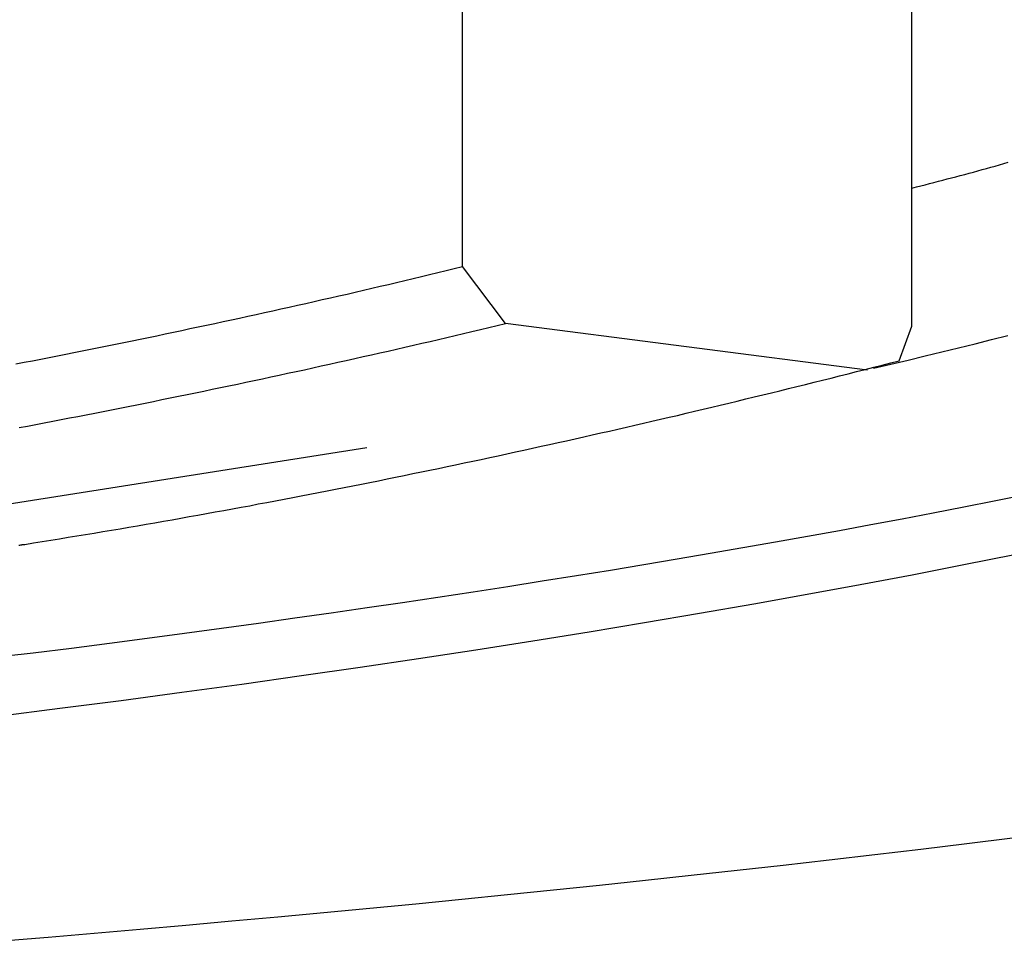
# Model space of a CAD drawing. Extents: x -7.1 to 7.1, y 0 to 6.5.
# Drawn here: x 0.2 to 0.3, y 4.7 to 4.7 of the extents above; entities that cross this region are included whole.
import ezdxf

# ---------------------------------------------------------------- set-up
doc = ezdxf.new("R2010")
doc.units = 0
doc.header["$LTSCALE"] = 0.5
doc.layers.get('0').update_dxf_attribs({"linetype": 'CONTINUOUS'})

msp = doc.modelspace()

# ---------------------------------------------------------------- linework, layer by layer
for points in [[(0.300619, 4.700424), (0.272919, 4.703993), (0.269635, 4.708348), (0.269635, 4.751468)], [(0.303046, 4.701138), (0.30401, 4.703779), (0.30401, 4.739046)], [(0.212915, 4.686717), (0.262317, 4.694498)]]:
    msp.add_lwpolyline(points)
for points in [[(0.30401, 4.71434, 0), (0.304348, 4.71443, 0), (0.304685, 4.71451, 0), (0.305023, 4.7146, 0), (0.30536, 4.71469, 0), (0.305697, 4.71477, 0), (0.306033, 4.71486, 0), (0.306369, 4.71495, 0), (0.306705, 4.71504, 0), (0.307041, 4.71512, 0), (0.307377, 4.71521, 0), (0.307712, 4.7153, 0), (0.308047, 4.71539, 0), (0.308381, 4.71548, 0), (0.308716, 4.71557, 0), (0.30905, 4.71566, 0), (0.309384, 4.71576, 0), (0.309717, 4.71585, 0), (0.310051, 4.71594, 0), (0.310384, 4.71603, 0), (0.310717, 4.71613, 0), (0.31105, 4.71622, 0), (0.311382, 4.71632, 0)], [(0.235463, 4.70089, 0), (0.236099, 4.70102, 0), (0.236734, 4.70114, 0), (0.237369, 4.70126, 0), (0.238003, 4.70139, 0), (0.238638, 4.70151, 0), (0.239273, 4.70164, 0), (0.239907, 4.70176, 0), (0.240542, 4.70189, 0), (0.241176, 4.70202, 0), (0.241811, 4.70215, 0), (0.242445, 4.70227, 0), (0.243079, 4.7024, 0), (0.243713, 4.70253, 0), (0.244347, 4.70266, 0), (0.244981, 4.70279, 0), (0.245614, 4.70292, 0), (0.246248, 4.70305, 0), (0.246882, 4.70319, 0), (0.247515, 4.70332, 0), (0.248148, 4.70345, 0), (0.248782, 4.70359, 0), (0.249415, 4.70372, 0), (0.250048, 4.70385, 0), (0.250681, 4.70399, 0), (0.251314, 4.70413, 0), (0.251947, 4.70426, 0), (0.25258, 4.7044, 0), (0.253212, 4.70454, 0), (0.253845, 4.70468, 0), (0.254477, 4.70482, 0), (0.25511, 4.70496, 0), (0.255742, 4.7051, 0), (0.256374, 4.70524, 0), (0.257007, 4.70538, 0), (0.257639, 4.70552, 0), (0.258271, 4.70566, 0), (0.258903, 4.70581, 0), (0.259535, 4.70595, 0), (0.260167, 4.7061, 0), (0.260798, 4.70624, 0), (0.26143, 4.70639, 0), (0.262062, 4.70654, 0), (0.262693, 4.70668, 0), (0.263324, 4.70683, 0), (0.263956, 4.70698, 0), (0.264587, 4.70713, 0), (0.265218, 4.70728, 0), (0.26585, 4.70743, 0), (0.266481, 4.70758, 0), (0.267112, 4.70773, 0), (0.267743, 4.70789, 0), (0.268373, 4.70804, 0), (0.269004, 4.70819, 0), (0.269635, 4.70835, 0)], [(0.23571, 4.69602, 0), (0.236353, 4.69614, 0), (0.236996, 4.69627, 0), (0.237639, 4.69639, 0), (0.238281, 4.69651, 0), (0.238924, 4.69664, 0), (0.239567, 4.69676, 0), (0.240209, 4.69688, 0), (0.240851, 4.69701, 0), (0.241494, 4.69713, 0), (0.242136, 4.69726, 0), (0.242778, 4.69739, 0), (0.243421, 4.69751, 0), (0.244063, 4.69764, 0), (0.244705, 4.69777, 0), (0.245347, 4.6979, 0), (0.245989, 4.69803, 0), (0.246631, 4.69816, 0), (0.247272, 4.69829, 0), (0.247914, 4.69842, 0), (0.248556, 4.69855, 0), (0.249198, 4.69868, 0), (0.249839, 4.69882, 0), (0.250481, 4.69895, 0), (0.251123, 4.69908, 0), (0.251764, 4.69922, 0), (0.252406, 4.69935, 0), (0.253047, 4.69949, 0), (0.253688, 4.69963, 0), (0.25433, 4.69976, 0), (0.254971, 4.6999, 0), (0.255612, 4.70004, 0), (0.256254, 4.70018, 0), (0.256895, 4.70031, 0), (0.257536, 4.70045, 0), (0.258177, 4.70059, 0), (0.258819, 4.70074, 0), (0.25946, 4.70088, 0), (0.260101, 4.70102, 0), (0.260742, 4.70116, 0), (0.261383, 4.70131, 0), (0.262024, 4.70145, 0), (0.262665, 4.70159, 0), (0.263306, 4.70174, 0), (0.263947, 4.70188, 0), (0.264588, 4.70203, 0), (0.265229, 4.70218, 0), (0.26587, 4.70233, 0), (0.26651, 4.70247, 0), (0.267151, 4.70262, 0), (0.267792, 4.70277, 0), (0.268433, 4.70292, 0), (0.269074, 4.70307, 0), (0.269715, 4.70323, 0), (0.270356, 4.70338, 0), (0.270996, 4.70353, 0), (0.271637, 4.70368, 0), (0.272278, 4.70384, 0), (0.272919, 4.70399, 0)], [(0.301083, 4.70057, 0), (0.302403, 4.70088, 0), (0.303712, 4.70119, 0), (0.305011, 4.7015, 0), (0.306299, 4.70181, 0), (0.307576, 4.70212, 0), (0.308842, 4.70244, 0), (0.310098, 4.70275, 0), (0.311343, 4.70307, 0)], [(0.235686, 4.68703, 0), (0.235773, 4.68704, 0), (0.235846, 4.68705, 0), (0.235907, 4.68706, 0), (0.235954, 4.68707, 0), (0.235987, 4.68707, 0), (0.236005, 4.68707, 0), (0.236143, 4.68709, 0), (0.236808, 4.6872, 0), (0.237473, 4.68731, 0), (0.238138, 4.68741, 0), (0.238802, 4.68752, 0), (0.239466, 4.68763, 0), (0.24013, 4.68774, 0), (0.240793, 4.68785, 0), (0.241456, 4.68796, 0), (0.242119, 4.68807, 0), (0.242781, 4.68818, 0), (0.243444, 4.68829, 0), (0.244106, 4.6884, 0), (0.244767, 4.68852, 0), (0.245429, 4.68863, 0), (0.24609, 4.68875, 0), (0.246751, 4.68886, 0), (0.247412, 4.68898, 0), (0.248072, 4.68909, 0), (0.248732, 4.68921, 0), (0.249392, 4.68933, 0), (0.250052, 4.68945, 0), (0.250712, 4.68957, 0), (0.251371, 4.68969, 0), (0.25203, 4.68981, 0), (0.252689, 4.68993, 0), (0.253348, 4.69005, 0), (0.254006, 4.69018, 0), (0.254664, 4.6903, 0), (0.255322, 4.69042, 0), (0.25598, 4.69055, 0), (0.256638, 4.69067, 0), (0.257295, 4.6908, 0), (0.257952, 4.69093, 0), (0.258609, 4.69105, 0), (0.259266, 4.69118, 0), (0.259923, 4.69131, 0), (0.26058, 4.69144, 0), (0.261236, 4.69157, 0), (0.261892, 4.6917, 0), (0.262548, 4.69183, 0), (0.263204, 4.69196, 0), (0.26386, 4.6921, 0), (0.264515, 4.69223, 0), (0.26517, 4.69236, 0), (0.265826, 4.6925, 0), (0.266481, 4.69263, 0), (0.267136, 4.69277, 0), (0.26779, 4.6929, 0), (0.268445, 4.69304, 0), (0.2691, 4.69318, 0), (0.269754, 4.69332, 0), (0.270408, 4.69345, 0), (0.271062, 4.69359, 0), (0.271716, 4.69373, 0), (0.27237, 4.69387, 0), (0.273024, 4.69402, 0), (0.273678, 4.69416, 0), (0.274332, 4.6943, 0), (0.274985, 4.69444, 0), (0.275639, 4.69459, 0), (0.276292, 4.69473, 0), (0.276945, 4.69488, 0), (0.277598, 4.69502, 0), (0.278251, 4.69517, 0), (0.278904, 4.69531, 0), (0.279557, 4.69546, 0), (0.28021, 4.69561, 0), (0.280863, 4.69576, 0), (0.281516, 4.69591, 0), (0.282168, 4.69605, 0), (0.282821, 4.6962, 0), (0.283474, 4.69636, 0), (0.284126, 4.69651, 0), (0.284779, 4.69666, 0), (0.285431, 4.69681, 0), (0.286084, 4.69696, 0), (0.286736, 4.69712, 0), (0.287388, 4.69727, 0), (0.288041, 4.69743, 0), (0.288693, 4.69758, 0), (0.289345, 4.69774, 0), (0.289998, 4.69789, 0), (0.29065, 4.69805, 0), (0.291302, 4.69821, 0), (0.291954, 4.69837, 0), (0.292607, 4.69852, 0), (0.293259, 4.69868, 0), (0.293911, 4.69884, 0), (0.294563, 4.699, 0), (0.295216, 4.69916, 0), (0.295868, 4.69933, 0), (0.29652, 4.69949, 0), (0.297173, 4.69965, 0), (0.297825, 4.69981, 0), (0.298478, 4.69998, 0), (0.29913, 4.70014, 0), (0.299783, 4.70031, 0), (0.300435, 4.70047, 0), (0.301088, 4.70064, 0), (0.30174, 4.7008, 0), (0.302393, 4.70097, 0), (0.303046, 4.70114, 0)], [(0.236795, 4.67879, 0), (0.23972, 4.67916, 0), (0.242623, 4.67954, 0), (0.245504, 4.67992, 0), (0.248363, 4.6803, 0), (0.251199, 4.68068, 0), (0.254014, 4.68107, 0), (0.256806, 4.68146, 0), (0.259576, 4.68186, 0), (0.262324, 4.68225, 0), (0.26505, 4.68265, 0), (0.267754, 4.68306, 0), (0.270435, 4.68347, 0), (0.273095, 4.68388, 0), (0.275732, 4.68429, 0), (0.278346, 4.68471, 0), (0.280939, 4.68513, 0), (0.283509, 4.68555, 0), (0.286057, 4.68598, 0), (0.288582, 4.68641, 0), (0.291086, 4.68684, 0), (0.293567, 4.68728, 0), (0.296025, 4.68772, 0), (0.298461, 4.68816, 0), (0.300875, 4.6886, 0), (0.303267, 4.68905, 0), (0.305636, 4.6895, 0), (0.307982, 4.68995, 0), (0.310306, 4.69041, 0), (0.312608, 4.69087, 0)], [(0.234081, 4.67396, 0), (0.238821, 4.67455, 0), (0.243514, 4.67516, 0), (0.248159, 4.67578, 0), (0.252756, 4.67641, 0), (0.257305, 4.67705, 0), (0.261805, 4.6777, 0), (0.266256, 4.67836, 0), (0.270658, 4.67903, 0), (0.275009, 4.67971, 0), (0.27931, 4.68041, 0), (0.28356, 4.68111, 0), (0.287759, 4.68182, 0), (0.291906, 4.68254, 0), (0.296001, 4.68328, 0), (0.300043, 4.68402, 0), (0.304033, 4.68477, 0), (0.307969, 4.68554, 0), (0.311851, 4.68631, 0)], [(0.232818, 4.67835, 0), (0.236795, 4.67879, 0)], [(0.311711, 4.66461, 0), (0.308201, 4.66418, 0), (0.304691, 4.66376, 0), (0.30118, 4.66335, 0), (0.297669, 4.66294, 0), (0.294157, 4.66254, 0), (0.290645, 4.66215, 0), (0.287133, 4.66176, 0), (0.283621, 4.66138, 0), (0.280108, 4.66101, 0), (0.276595, 4.66064, 0), (0.273081, 4.66028, 0), (0.269567, 4.65993, 0), (0.266053, 4.65958, 0), (0.262539, 4.65924, 0), (0.259024, 4.65891, 0), (0.255509, 4.65858, 0), (0.251993, 4.65826, 0), (0.248477, 4.65794, 0), (0.244961, 4.65763, 0), (0.241445, 4.65733, 0), (0.237928, 4.65703, 0), (0.234411, 4.65673, 0)]]:
    msp.add_polyline3d(points)

doc.saveas('drawing.dxf')
